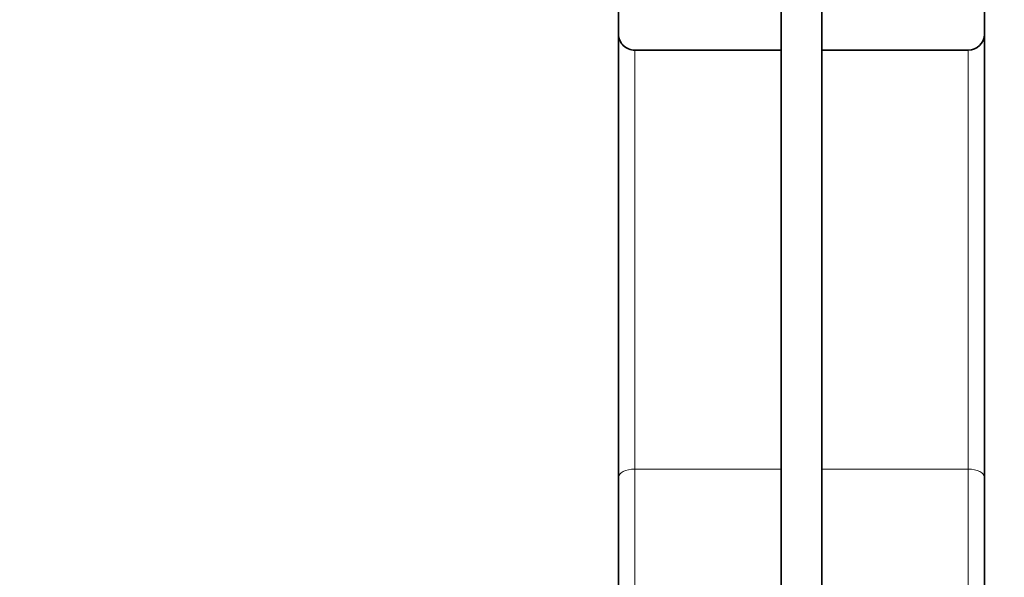
# Model space of a CAD drawing. Units: millimetres. Extents: x 0 to 1245, y 0 to 1806.
# Drawn here: x 617 to 738, y 1608 to 1676 of the extents above; entities that cross this region are included whole.
import ezdxf
from ezdxf import colors
from ezdxf.entities.mleader import LeaderData, LeaderLine
from ezdxf.math import Vec2, Vec3

# ---------------------------------------------------------------- set-up
doc = ezdxf.new("R2010")
doc.units = ezdxf.units.MM
doc.layers.add('DV2_Défaut', color=7, linetype='Continuous')
doc.layers.add('Défaut', color=7, linetype='Continuous')

# ---------------------------------------------------------------- blocks, each defined once
blk = doc.blocks.new('_DOT')
at = {"color": 0}
blk.add_line((0, 0), (-1, 0), dxfattribs=at)
at = {"color": 0, "const_width": 0.333}
blk.add_lwpolyline([(-0.1665, 0, 1), (0.1665, 0, 1)], format="xyb", close=True, dxfattribs=at)
blk = doc.blocks.new('SE1')
at = {"layer": 'DV2_Défaut', "color": 7, "linetype": 'Continuous', "lineweight": 35}
for p, q in [((690.49, 1684.99), (690.49, 1674.35)), ((735.49, 1684.99), (735.49, 1674.35)), ((710.49, 1679), (710.49, 1559.15)), ((715.49, 1559.15), (715.49, 1679)), ((690.49, 1619.78), (690.49, 1674.35)), ((735.49, 1674.35), (735.49, 1619.78)), ((692.49, 1672.38), (710.49, 1672.38)), ((715.49, 1672.38), (733.49, 1672.38)), ((690.49, 1592.56), (690.49, 1619.78)), ((735.49, 1619.78), (735.49, 1592.56))]:
    blk.add_line(p, q, dxfattribs=at)
at = {"layer": 'DV2_Défaut', "color": 7, "linetype": 'Continuous', "lineweight": 18}
for p, q in [((692.49, 1672.38), (692.49, 1620.84)), ((733.49, 1620.84), (733.49, 1672.38)), ((692.49, 1620.84), (710.49, 1620.84)), ((692.49, 1620.84), (692.49, 1594.41)), ((715.49, 1620.84), (733.49, 1620.84)), ((733.49, 1594.41), (733.49, 1620.84))]:
    blk.add_line(p, q, dxfattribs=at)
at = {"layer": 'DV2_Défaut', "color": 7, "linetype": 'Continuous', "lineweight": 35}
for centre, radius, start, end in [((692.47, 1674.37), 1.98, 180.4157, 270.4574), ((733.5, 1674.37), 1.99, 269.5911, 359.5358)]:
    blk.add_arc(centre, radius, start, end, dxfattribs=at)
at = {"layer": 'DV2_Défaut', "color": 7, "linetype": 'Continuous', "lineweight": 18}
for centre, major_axis, start_param, end_param in [((692.49, 1619.78), (-2, 0), 4.712389, 6.283185), ((733.49, 1619.78), (2, 0), 0, 1.570796)]:
    blk.add_ellipse(centre, major_axis=major_axis, ratio=0.528059, start_param=start_param, end_param=end_param, dxfattribs=at)

msp = doc.modelspace()

# ---------------------------------------------------------------- block references
at = {"layer": 'Défaut'}
msp.add_blockref('SE1', (0, 0), dxfattribs=at)

# ---------------------------------------------------------------- leaders
at = {"layer": 'Défaut', "color": 7, "linetype": 'Continuous', "lineweight": 18}
ml = msp.add_multileader_mtext('Standard', dxfattribs=at)
ml.set_content('{\\pxsm0.9;\\fSolid Edge ISO|b1||i0||c0|p34;\\W1.;19/06/2017\\P}', color=256)
ml.set_leader_properties()
ml.set_arrow_properties(name='DOT')
ml.build(insert=Vec2(0, 0))
ml.multileader.update_dxf_attribs({"leader_type": 0, "dogleg_length": 0, "arrow_head_size": 12})
ctx = ml.context
ctx.base_point, ctx.char_height, ctx.arrow_head_size, ctx.landing_gap_size = Vec3(1015.23, 1798.84), 12, 12, 4.2
notes = []
notes.append((ctx, [(0, (0, 0, 0), (0, 0), (1, 0), 1, [])]))
ctx.mtext.insert = Vec3(1017.23, 1804.96)
for ctx, leaders in notes:
    for number, flags, end, landing, length, lines in leaders:
        leader = LeaderData()
        leader.index, (leader.has_last_leader_line, leader.has_dogleg_vector, leader.attachment_direction) = number, flags
        leader.last_leader_point, leader.dogleg_vector, leader.dogleg_length = Vec3(end), Vec3(landing), length
        for number, points, colour, breaks in lines:
            line = LeaderLine()
            line.index, line.vertices, line.color, line.breaks = number, Vec3.list(points), colors.encode_raw_color(colour), breaks
            leader.lines.append(line)
        ctx.leaders.append(leader)

doc.saveas('drawing.dxf')
